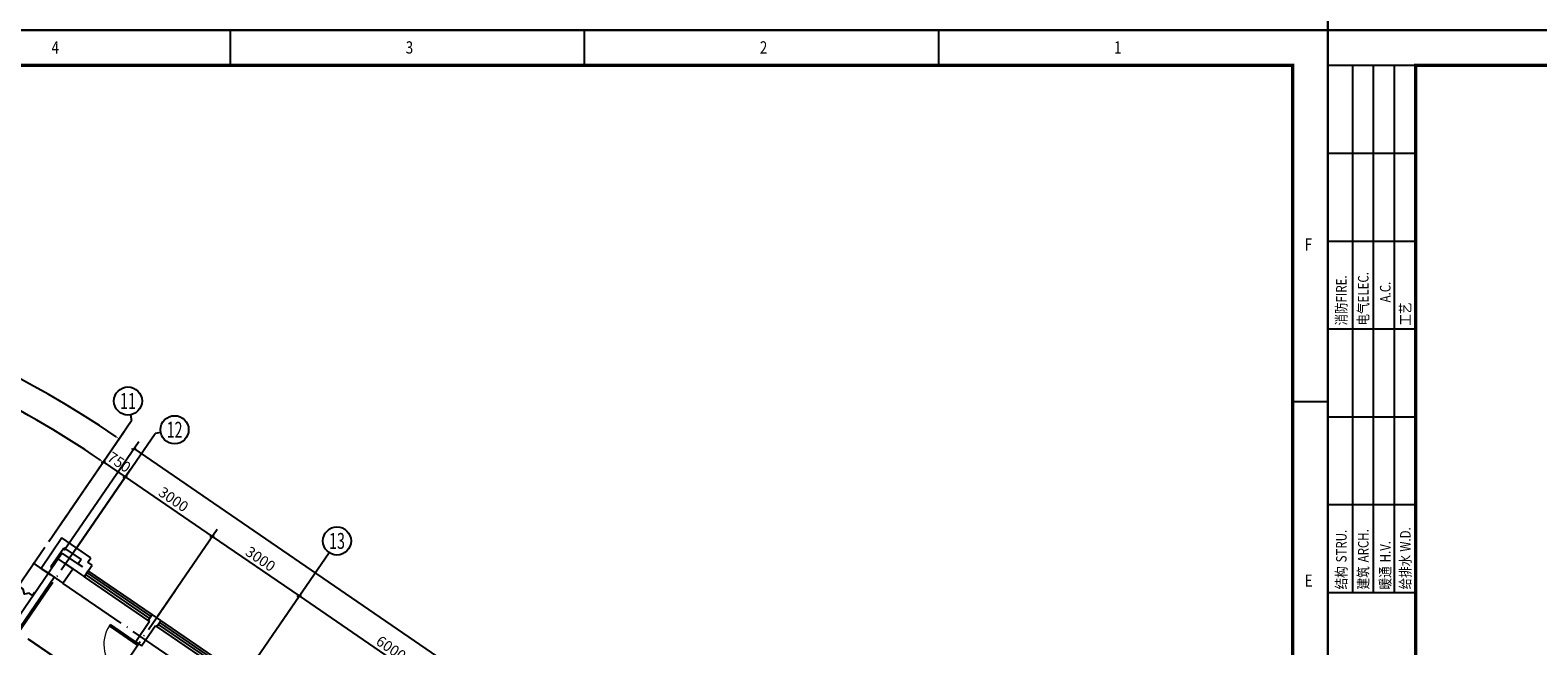
# Model space of a CAD drawing. Units: millimetres. Extents: x 80614 to 959447, y -746851 to -368137.
# Drawn here: x 499814 to 542706, y -526768 to -509251 of the extents above; entities that cross this region are included whole.
import ezdxf
from ezdxf.enums import TextEntityAlignment as Align

# ---------------------------------------------------------------- set-up
doc = ezdxf.new("R2010")
doc.units = ezdxf.units.MM
doc.header["$LTSCALE"] = 1000
doc.linetypes.add('DOTE', pattern=[2.42, 2, -0.2, 0.02, -0.2])
doc.layers.get('0').update_dxf_attribs({"linetype": 'CONTINUOUS'})
doc.layers.get('Defpoints').update_dxf_attribs({"linetype": 'CONTINUOUS'})
doc.layers.add('_TSZ_PLOT_MARK', color=1, linetype='CONTINUOUS', plot=False)
for name, color, linetype in [('AXIS', 3, 'CONTINUOUS'), ('AXIS_TEXT', 7, 'CONTINUOUS'), ('COLUMN', 51, 'CONTINUOUS'), ('DOTE', 1, 'DOTE'), ('S_WALL', 9, 'CONTINUOUS'), ('TH_TITLE', 7, 'CONTINUOUS'), ('VRV-PIPE', 1, 'CONTINUOUS'), ('WALL', 51, 'CONTINUOUS'), ('WINDOW', 252, 'CONTINUOUS'), ('公-轴号-文字', 7, 'CONTINUOUS'), ('图框', 155, 'CONTINUOUS')]:
    doc.layers.add(name, color=color, linetype=linetype)
doc.styles.add('_AXIS', font='complex.shx', dxfattribs={"bigfont": 'gbcbig.shx'})
doc.styles.add('_DIMTXT', font='simplex.shx', dxfattribs={"width": 0.7, "bigfont": 'hztxt.shx'})
doc.styles.add('COMPLEX', font='COMPLEX')
doc.styles.add('hztxtc', font='txt.shx', dxfattribs={"width": 0.8, "bigfont": 'hztxtc.shx'})
doc.dimstyles.new('_ANGULAR$$100', dxfattribs={"dimscale": 100, "dimtxt": 3, "dimasz": 1, "dimexe": 2.5, "dimexo": 3, "dimgap": 1, "dimtad": 1, "dimdec": 0, "dimzin": 0, "dimdsep": 46, "dimtxsty": '_DIMTXT', "dimcen": 0.09, "dimclrt": 7, "dimazin": 2, "dimtfac": 1, "dimtdec": 0, "dimtix": 1, "dimtmove": 2, "dimatfit": 3, "dimfxl": 0, "dimtolj": 1, "dimtzin": 0, "dimarcsym": 0})
doc.dimstyles.new('_LINEAR$$100', dxfattribs={"dimscale": 100, "dimtxt": 3, "dimasz": 1, "dimexe": 2.5, "dimexo": 3, "dimgap": 1, "dimtad": 1, "dimdec": 0, "dimzin": 0, "dimdsep": 46, "dimtxsty": '_DIMTXT', "dimblk": 'ARCHTICK', "dimcen": 0.09, "dimclrt": 7, "dimazin": 2, "dimtfac": 1, "dimtdec": 0, "dimtix": 1, "dimtmove": 2, "dimatfit": 3, "dimfxl": 0, "dimtolj": 1, "dimtzin": 0, "dimarcsym": 0})

# ---------------------------------------------------------------- blocks, each defined once
blk = doc.blocks.new('$晨光图框$00000013')
at = {"layer": '图框', "color": 155, "ltscale": 25}
for p, q in [((-302.25, 584), (-302.25, 574)), ((-201.5, 584), (-201.5, 574)), ((-100.75, 584), (-100.75, 574)), ((-1041, 574), (-1016, 574)), ((-1034, 574), (-1034, 424)), ((-1028, 499), (-1028, 574)), ((-1022, 499), (-1022, 574)), ((-1041, 549), (-1016, 549)), ((-1041, 524), (-1016, 524)), ((-1041, 499), (-1016, 499)), ((-1036, 499), (-1016, 499)), ((-1028, 424), (-1028, 499)), ((-1022, 424), (-1022, 499)), ((-1016, 424), (-1016, 499)), ((-1016, 424), (-1016, 499)), ((0, 478.35), (10, 478.35)), ((-1041, 474), (-1016, 474)), ((-1041, 449), (-1016, 449)), ((-1041, 424), (-1016, 424))]:
    blk.add_line(p, q, dxfattribs=at)
at = {"layer": '图框', "color": 155}
blk.add_lwpolyline([(-1041, -10), (10, -10), (10, 584), (-1041, 584)], close=True, dxfattribs=at)
at = {"layer": '图框', "color": 155, "const_width": 1}
blk.add_lwpolyline([(-1016, 0), (0, 0), (0, 574), (-1016, 574)], close=True, dxfattribs=at)
at = {"layer": '图框', "color": 155, "ltscale": 25, "style": 'hztxtc', "width": 0.8}
for s, p in [('4', (-353.06, 577.33)), ('3', (-252.31, 577.33)), ('2', (-151.56, 577.33)), ('1', (-50.81, 577.33)), ('F', (3.46, 521.3)), ('E', (3.46, 425.63))]:
    blk.add_text(s, height=3.5, dxfattribs=at).set_placement(p)
for s, p in [('ELEC.', (-1029.4, 506.54)), ('FIRE.', (-1035.64, 506.54)), ('A.C.', (-1023.15, 506.54)), ('消防', (-1035.64, 499.98)), ('电气', (-1029.4, 499.98)), ('工艺', (-1017.43, 499.98)), ('ARCH.', (-1029.4, 432.58)), ('W.D.', (-1017.43, 435.63)), ('STRU.', (-1035.64, 432.58)), ('H.V.', (-1023.15, 432.58)), ('给排水', (-1017.43, 424.89)), ('结构', (-1035.64, 424.89)), ('建筑', (-1029.4, 424.89)), ('暖通', (-1023.15, 424.89))]:
    blk.add_text(s, height=3, rotation=90, dxfattribs=at).set_placement(p)
blk = doc.blocks.new('$Opening2D$00000205')
for p, q in [((-0.5, 0.5), (0.5, 0.5)), ((-0.5, 0.5), (-0.5, -0.5)), ((0.5, 0.5), (0.5, -0.5)), ((0.5, 0.167), (-0.5, 0.167)), ((0.5, -0.167), (-0.5, -0.167)), ((-0.5, -0.5), (0.5, -0.5))]:
    blk.add_line(p, q)
blk = doc.blocks.new('_FZH')
blk.add_lwpolyline([(-0.5, -0.5), (0.5, -0.5), (0.5, 0.5), (-0.5, 0.5)], close=True)
blk = doc.blocks.new('_ArchTick')
at = {"color": 0, "linetype": 'ByBlock', "const_width": 0.4}
blk.add_lwpolyline([(-0.5, -0.5), (0.5, 0.5)], dxfattribs=at)
blk = doc.blocks.new('*D291')
at = {"layer": 'AXIS', "color": 0, "lineweight": -2, "transparency": 16777216}
for p, q in [((549485, -464646), (551604, -461551)), ((551462, -461758), (576795, -479100)), ((574818, -481988), (576936, -478893))]:
    blk.add_line(p, q, dxfattribs=at)
at = {"layer": 'Defpoints', "color": 0, "transparency": 16777216}
for p in [(549316, -464893), (576795, -479100), (574648, -482235)]:
    blk.add_point(p, dxfattribs=at)
at = {"layer": 'AXIS', "color": 0, "lineweight": -2, "transparency": 16777216, "xscale": 100, "yscale": 100, "zscale": 100}
for p, rotation in [((551462, -461758), 145.6051375981121), ((576795, -479100), 325.6051375981121)]:
    blk.add_blockref('_ArchTick', p, dxfattribs=dict(at, rotation=rotation))
at = {"layer": 'AXIS', "color": 7, "transparency": 16777216, "insert": (564270, -470222), "char_height": 300, "attachment_point": 5, "rotation": 325.6051, "style": '_DIMTXT'}
blk.add_mtext('\\A1;30700', dxfattribs=at)
blk = doc.blocks.new('$Opening2D$00000268')
for p, q in [((0.45, 0.975), (0.5, 0.975)), ((0.45, 0), (0.45, 0.975)), ((0.5, 0), (0.5, 0.975)), ((0.5, 0), (0.45, 0))]:
    blk.add_line(p, q)
at = {"lineweight": 13}
blk.add_arc((0.475, 0), 0.975, 91.4693, 180, dxfattribs=at)
blk = doc.blocks.new('*D300')
at = {"layer": 'AXIS', "color": 0, "lineweight": -2, "transparency": 16777216}
for p, q in [((518637, -463541), (517083, -461272)), ((549636, -463541), (551189, -461272))]:
    blk.add_line(p, q, dxfattribs=at)
blk.add_arc((534136, -486182), 29938, 55.7965, 124.2035, dxfattribs=at)
at = {"layer": 'AXIS', "color": 0, "transparency": 16777216}
for points in [[(517316, -461436), (517298, -461408), (517224, -461478)], [(550975, -461408), (550956, -461436), (551048, -461478)]]:
    blk.add_solid(points, dxfattribs=at)
at = {"layer": 'Defpoints', "color": 0, "transparency": 16777216}
for p in [(540087, -456841), (518806, -463789), (549466, -463789), (534136, -486182)]:
    blk.add_point(p, dxfattribs=at)
at = {"layer": 'AXIS', "color": 7, "transparency": 16777216, "insert": (534136, -455994), "char_height": 300, "attachment_point": 5, "style": '_DIMTXT'}
blk.add_mtext('\\A1;68.79°', dxfattribs=at)
blk = doc.blocks.new('*D301')
at = {"layer": 'AXIS', "color": 0, "lineweight": -2, "transparency": 16777216}
for p, q in [((542248, -459971), (542825, -458108)), ((549636, -463541), (550737, -461932))]:
    blk.add_line(p, q, dxfattribs=at)
blk.add_arc((534136, -486182), 29138, 55.8018, 72.6059, dxfattribs=at)
at = {"layer": 'AXIS', "color": 0, "transparency": 16777216}
for points in [[(542842, -458392), (542852, -458360), (542751, -458347)], [(550523, -462068), (550504, -462096), (550596, -462138)]]:
    blk.add_solid(points, dxfattribs=at)
at = {"layer": 'Defpoints', "color": 0, "transparency": 16777216}
for p in [(542160, -460257), (548112, -460614), (549466, -463789), (534136, -486182)]:
    blk.add_point(p, dxfattribs=at)
at = {"layer": 'AXIS', "color": 7, "transparency": 16777216, "insert": (546925, -459722), "char_height": 300, "attachment_point": 5, "rotation": 334.2038, "style": '_DIMTXT'}
blk.add_mtext('\\A1;17.2°', dxfattribs=at)
blk = doc.blocks.new('_AXISO')
blk.add_circle((0, 0), 0.5)
at = {"layer": 'AXIS_TEXT', "style": 'COMPLEX', "width": 1.041667}
blk.add_attdef('A', text='', height=0.56, dxfattribs=at).set_placement((-0.25, -0.28), (0.25, -0.28), align=Align.FIT)
blk = doc.blocks.new('*D310')
at = {"layer": 'AXIS', "color": 0, "lineweight": -2, "transparency": 16777216}
for p, q in [((554614, -468217), (556309, -465742)), ((556168, -465948), (561119, -469338)), ((559565, -471607), (561260, -469131))]:
    blk.add_line(p, q, dxfattribs=at)
at = {"layer": 'Defpoints', "color": 0, "transparency": 16777216}
for p in [(554445, -468465), (561119, -469338), (559396, -471854)]:
    blk.add_point(p, dxfattribs=at)
at = {"layer": 'AXIS', "color": 0, "lineweight": -2, "transparency": 16777216, "xscale": 100, "yscale": 100, "zscale": 100}
for p, rotation in [((556168, -465948), 145.6051139534256), ((561119, -469338), 325.6051139534256)]:
    blk.add_blockref('_ArchTick', p, dxfattribs=dict(at, rotation=rotation))
at = {"layer": 'AXIS', "color": 7, "transparency": 16777216, "insert": (558785, -467437), "char_height": 300, "attachment_point": 5, "rotation": 325.6051, "style": '_DIMTXT'}
blk.add_mtext('\\A1;6000', dxfattribs=at)
blk = doc.blocks.new('*D311')
at = {"layer": 'AXIS', "color": 0, "lineweight": -2, "transparency": 16777216}
for p, q in [((552139, -466523), (553834, -464047)), ((553692, -464254), (556168, -465948)), ((554614, -468217), (556309, -465742))]:
    blk.add_line(p, q, dxfattribs=at)
at = {"layer": 'Defpoints', "color": 0, "transparency": 16777216}
for p in [(556168, -465948), (551969, -466770), (554445, -468465)]:
    blk.add_point(p, dxfattribs=at)
at = {"layer": 'AXIS', "color": 0, "lineweight": -2, "transparency": 16777216, "xscale": 100, "yscale": 100, "zscale": 100}
for p, rotation in [((553692, -464254), 145.6051139534258), ((556168, -465948), 325.6051139534258)]:
    blk.add_blockref('_ArchTick', p, dxfattribs=dict(at, rotation=rotation))
at = {"layer": 'AXIS', "color": 7, "transparency": 16777216, "insert": (555071, -464895), "char_height": 300, "attachment_point": 5, "rotation": 325.6051, "style": '_DIMTXT'}
blk.add_mtext('\\A1;3000', dxfattribs=at)
blk = doc.blocks.new('*D312')
at = {"layer": 'AXIS', "color": 0, "lineweight": -2, "transparency": 16777216}
for p, q in [((549663, -464828), (551358, -462353)), ((551217, -462559), (553692, -464254)), ((552139, -466523), (553834, -464047))]:
    blk.add_line(p, q, dxfattribs=at)
at = {"layer": 'Defpoints', "color": 0, "transparency": 16777216}
for p in [(553692, -464254), (549494, -465076), (551969, -466770)]:
    blk.add_point(p, dxfattribs=at)
at = {"layer": 'AXIS', "color": 0, "lineweight": -2, "transparency": 16777216, "xscale": 100, "yscale": 100, "zscale": 100}
for p, rotation in [((551217, -462559), 145.6051139534268), ((553692, -464254), 325.6051139534268)]:
    blk.add_blockref('_ArchTick', p, dxfattribs=dict(at, rotation=rotation))
at = {"layer": 'AXIS', "color": 7, "transparency": 16777216, "insert": (552596, -463200), "char_height": 300, "attachment_point": 5, "rotation": 325.6051, "style": '_DIMTXT'}
blk.add_mtext('\\A1;3000', dxfattribs=at)
blk = doc.blocks.new('*D313')
at = {"layer": 'AXIS', "color": 0, "lineweight": -2, "transparency": 16777216}
for p, q in [((549044, -464404), (550739, -461929)), ((549663, -464828), (551358, -462353)), ((550598, -462135), (551217, -462559))]:
    blk.add_line(p, q, dxfattribs=at)
at = {"layer": 'Defpoints', "color": 0, "transparency": 16777216}
for p in [(551217, -462559), (548875, -464652), (549494, -465076)]:
    blk.add_point(p, dxfattribs=at)
at = {"layer": 'AXIS', "color": 0, "lineweight": -2, "transparency": 16777216, "xscale": 100, "yscale": 100, "zscale": 100}
for p, rotation in [((550598, -462135), 145.6051139534213), ((551217, -462559), 325.6051139534213)]:
    blk.add_blockref('_ArchTick', p, dxfattribs=dict(at, rotation=rotation))
at = {"layer": 'AXIS', "color": 7, "transparency": 16777216, "insert": (551049, -462141), "char_height": 300, "attachment_point": 5, "rotation": 325.6051, "style": '_DIMTXT'}
blk.add_mtext('\\A1;750', dxfattribs=at)
blk = doc.blocks.new('2272')
at = {"layer": 'AXIS', "color": 252}
for p, q in [((549466, -463788.6), (551403.7, -460958.3)), ((551373.2, -460795.4), (551403.7, -460958.3)), ((549809.1, -464624.9), (552068.6, -461324.2)), ((552231.5, -461293.7), (552068.6, -461324.2)), ((554760, -468014.2), (557019.6, -464713.6))]:
    blk.add_line(p, q, dxfattribs=at)
at = {"layer": 'DOTE', "color": 252}
for p, q in [((534136, -486181.8), (549552.9, -463661.8)), ((539834.2, -479186), (550171.8, -464085.5)), ((575067.3, -483128.1), (548598.8, -465008.3)), ((542309.7, -480880.7), (552647.3, -465780.2))]:
    blk.add_line(p, q, dxfattribs=at)
at = {"layer": 'S_WALL', "color": 252}
blk.add_lwpolyline([(548639.6, -465850.8), (548581.7, -465938.9), (548484.5, -465872.3), (548357, -465896.6), (548319.4, -465759.3), (548210.9, -465685)], dxfattribs=at)
at = {"layer": 'WALL', "color": 252}
for p, q in [((549420.3, -464298.1), (548827.7, -465163.7)), ((550245.4, -464863), (549420.3, -464298.1)), ((549105.7, -465111.7), (549472.3, -464576.1)), ((549428.8, -464728.2), (549315.9, -464893.2)), ((550006.5, -465123.6), (549428.8, -464728.2)), ((549472.3, -464576.1), (549967.4, -464915.1)), ((549967.4, -464915.1), (549882.7, -465038.8)), ((550160.7, -464986.8), (550245.4, -464863)), ((549034, -465304.9), (545870, -469926.7)), ((548827.7, -465163.7), (549034, -465304.9)), ((549147, -465139.9), (549105.7, -465111.7)), ((549480.9, -465006.2), (549976, -465345.1)), ((549882.7, -465038.8), (550006.5, -465123.6)), ((549976, -465345.1), (550058.5, -465401.6)), ((550058.5, -465401.6), (550171.5, -465236.6)), ((550284.5, -465071.5), (550160.7, -464986.8)), ((550171.5, -465236.6), (550284.5, -465071.5)), ((546148, -469874.6), (549199, -465417.9)), ((551986.9, -466479.3), (551873.9, -466644.4)), ((551873.9, -466644.4), (551915.1, -466672.6)), ((552110.6, -466564.1), (551986.9, -466479.3)), ((552234.4, -466648.8), (552110.6, -466564.1)), ((552121.4, -466813.8), (552234.4, -466648.8)), ((551915.1, -466672.6), (551519.7, -467250.2)), ((551684.7, -467363.2), (552080.2, -466785.6)), ((552080.2, -466785.6), (552121.4, -466813.8)), ((551519.7, -467250.2), (551684.7, -467363.2))]:
    blk.add_line(p, q, dxfattribs=at)
at = {"layer": 'AXIS', "color": 252}
ref = blk.add_blockref('_AXISO', (551299.5, -460402.3), dxfattribs=dict(at, xscale=800, yscale=800, zscale=800))
ref.add_attrib('A', '11', dxfattribs={"layer": '公-轴号-文字', "height": 452.55, "style": '_AXIS', "width": 0.875}).set_placement((551073.3, -460628.5), (551525.8, -460628.5), align=Align.FIT)
ref = blk.add_blockref('_AXISO', (552624.7, -461220.1), dxfattribs=dict(at, xscale=800, yscale=800, zscale=800))
ref.add_attrib('A', '12', dxfattribs={"layer": '公-轴号-文字', "height": 452.55, "style": '_AXIS', "width": 0.724138}).set_placement((552398.4, -461446.4), (552850.9, -461446.4), align=Align.FIT)
ref = blk.add_blockref('_AXISO', (557245.6, -464383.5), dxfattribs=dict(at, xscale=800, yscale=800, zscale=800))
ref.add_attrib('A', '13', dxfattribs={"layer": '公-轴号-文字', "height": 452.55, "style": '_AXIS', "width": 0.724138}).set_placement((557019.3, -464609.8), (557471.9, -464609.8), align=Align.FIT)
at = {"layer": 'COLUMN', "color": 252, "xscale": 498.9949604618545, "yscale": 500, "zscale": 498.9949604618545, "rotation": 55.60513759811199}
blk.add_blockref('_FZH', (549381.2, -465240.3), dxfattribs=at)
at = {"layer": 'WINDOW', "color": 252}
for name, p, xscale, yscale, zscale, rotation in [('$Opening2D$00000205', (551022.7, -465940.5), 2200, 200.0000000000001, 2200, 145.605137598112), ('$Opening2D$00000205', (553085.6, -467352.7), 2200, 200.0000000000001, 2200, 145.605137598112), ('$Opening2D$00000268', (551319.8, -467719.3), 999.9999999999995, 999.9999999999995, -1000, 55.60511099958556)]:
    blk.add_blockref(name, p, dxfattribs=dict(at, xscale=xscale, yscale=yscale, zscale=zscale, rotation=rotation))
at = {"layer": 'AXIS', "color": 252}
for base, p2, picture, middle in [((540086.7, -456841.3), (518806, -463788.6), '*D300', (534136, -455993.9)), ((548112, -460614.5), (542159.8, -460257.2), '*D301', (546924.8, -459722.5))]:
    dim = blk.add_angular_dim_3p(base=base, center=(534136, -486181.8), p1=(549466, -463788.6), p2=p2, dimstyle='_ANGULAR$$100', dxfattribs=at)
    dim.commit()
    dim.dimension.update_dxf_attribs({"geometry": picture, "text_midpoint": middle})
for p1, p2, distance, picture, middle in [((548875, -464652), (549493.9, -465075.6), 3050, '*D313', (551048.6, -462140.7)), ((549315.9, -464893.2), (574648.4, -482235.4), 3800, '*D291', (564270, -470222.4)), ((549493.9, -465075.6), (551969.4, -466770.3), 3050, '*D312', (552595.8, -463199.9)), ((551969.4, -466770.3), (554444.9, -468465), 3050, '*D311', (555071.3, -464894.6)), ((554444.9, -468465), (559395.9, -471854.4), 3050, '*D310', (558784.5, -467436.6))]:
    dim = blk.add_aligned_dim(p1=p1, p2=p2, distance=distance, dimstyle='_LINEAR$$100', dxfattribs=at)
    dim.commit()
    dim.dimension.update_dxf_attribs({"geometry": picture, "text_midpoint": middle})

msp = doc.modelspace()

# ---------------------------------------------------------------- linework, layer by layer
at = {"layer": '_TSZ_PLOT_MARK'}
for points in [[(431629.9, -509251.2), (536729.9, -509251.2), (536729.9, -449851.2), (431629.9, -449851.2)], [(431629.9, -509251.2), (536729.9, -509251.2), (536729.9, -449851.2), (431629.9, -449851.2)], [(536729.9, -509251.2), (641829.9, -509251.2), (641829.9, -449851.2), (536729.9, -449851.2)], [(536729.9, -509251.2), (641829.9, -509251.2), (641829.9, -449851.2), (536729.9, -449851.2)], [(431629.9, -568651.2), (536729.9, -568651.2), (536729.9, -509251.2), (431629.9, -509251.2)], [(431629.9, -568651.2), (536729.9, -568651.2), (536729.9, -509251.2), (431629.9, -509251.2)], [(536729.9, -568651.2), (641829.9, -568651.2), (641829.9, -509251.2), (536729.9, -509251.2)], [(536729.9, -568651.2), (641829.9, -568651.2), (641829.9, -509251.2), (536729.9, -509251.2)]]:
    msp.add_lwpolyline(points, close=True, dxfattribs=at)
at = {"layer": 'VRV-PIPE', "linetype": 'Continuous', "const_width": 60}
msp.add_lwpolyline([(499748.9, -526567.1), (504162, -529588.2)], dxfattribs=at)

# ---------------------------------------------------------------- block references
msp.add_blockref('2272', (-48702.1, -59400))
at = {"layer": 'TH_TITLE', "xscale": 100, "yscale": 100, "zscale": 100}
for p in [(535729.9, -567651.2), (640829.9, -567651.2)]:
    msp.add_blockref('$晨光图框$00000013', p, dxfattribs=at)

doc.saveas('drawing.dxf')
